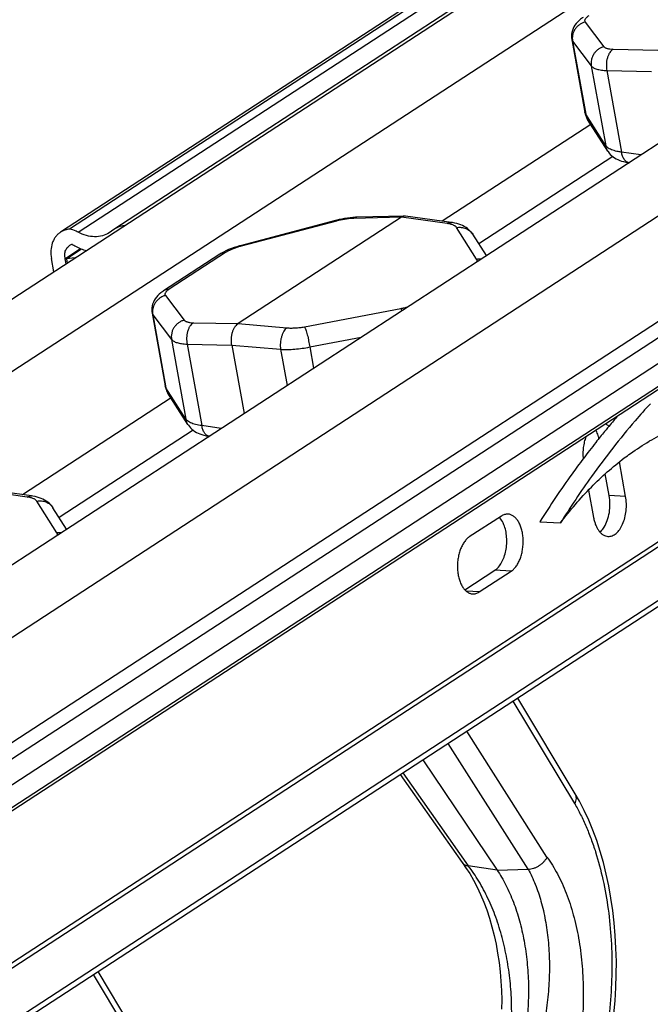
# Model space of a CAD drawing. Units: inches. Extents: x 0 to 17, y 0 to 11.
# Drawn here: x 3.6 to 4.3, y 4.8 to 6 of the extents above; entities that cross this region are included whole.
import ezdxf

# ---------------------------------------------------------------- set-up
doc = ezdxf.new("R2010")
doc.units = ezdxf.units.IN
doc.header["$LTSCALE"] = 0.935
doc.header["$MEASUREMENT"] = 0
doc.layers.get('0').update_dxf_attribs({"linetype": 'CONTINUOUS'})
doc.layers.add('02___PRT_ALL_AXES', color=7, linetype='CONTINUOUS')

msp = doc.modelspace()

# ---------------------------------------------------------------- linework, layer by layer
at = {"color": 7, "linetype": 'Continuous'}
for p, q in [((2.5676, 4.9623), (4.8877, 6.4749)), ((4.8715, 6.468), (3.7248, 5.7204)), ((4.8147, 6.4669), (3.665, 5.7173)), ((4.8192, 6.4667), (3.6752, 5.7208)), ((3.1067, 4.9327), (5.4268, 6.4453)), ((4.7968, 6.334), (2.8079, 5.0372)), ((3.1159, 5.0203), (5.1048, 6.317)), ((4.2407, 5.9344), (4.2555, 5.8523)), ((4.2555, 5.8523), (4.2555, 5.8524)), ((4.2564, 5.8489), (4.257, 5.8474)), ((4.2622, 5.8388), (4.0949, 5.7297)), ((4.2812, 5.8087), (4.2586, 5.8443)), ((4.2586, 5.8443), (4.2586, 5.8443)), ((4.2869, 5.8026), (4.136, 5.7042)), ((4.0489, 5.7343), (3.8649, 5.6144)), ((3.9747, 5.7305), (3.8674, 5.7021)), ((3.976, 5.7308), (3.9747, 5.7305)), ((3.9972, 5.7341), (3.9941, 5.7339)), ((3.9985, 5.7341), (3.9972, 5.7341)), ((4.0525, 5.7355), (3.9985, 5.7341)), ((4.0535, 5.7355), (4.0525, 5.7355)), ((4.1051, 5.7282), (4.0535, 5.7355)), ((3.7223, 5.7185), (3.7198, 5.7167)), ((3.7248, 5.7203), (3.7223, 5.7185)), ((4.1445, 5.6909), (4.1291, 5.7151)), ((3.6715, 5.6873), (3.6886, 5.6985)), ((3.8444, 5.6926), (3.7809, 5.6512)), ((3.8511, 5.6963), (3.8483, 5.6949)), ((3.8674, 5.7021), (3.8665, 5.7019)), ((3.8674, 5.7021), (3.8674, 5.7021)), ((3.6573, 5.6727), (3.6547, 5.6876)), ((3.6699, 5.6874), (3.671, 5.6816)), ((3.6815, 5.6884), (3.6715, 5.6873)), ((3.6715, 5.6873), (3.6723, 5.6825)), ((4.3791, 5.6434), (3.2748, 4.9234)), ((4.4342, 5.6318), (3.3381, 4.9172)), ((3.768, 5.6262), (3.7828, 5.5442)), ((4.4457, 5.6136), (3.3548, 4.9024)), ((4.4463, 5.6104), (3.3566, 4.8999)), ((3.8578, 5.5902), (3.8717, 5.5131)), ((3.7828, 5.5442), (3.7828, 5.5442)), ((3.7837, 5.5407), (3.7843, 5.5392)), ((3.8085, 5.5005), (3.7859, 5.5361)), ((3.7859, 5.5361), (3.7859, 5.5361)), ((3.7895, 5.5306), (3.6222, 5.4215)), ((3.8142, 5.4944), (3.6633, 5.396)), ((4.2825, 5.4985), (4.2811, 5.4968)), ((4.3014, 5.4195), (4.2944, 5.4585)), ((3.6324, 5.4201), (3.5808, 5.4273)), ((4.2597, 5.4265), (4.2652, 5.3959)), ((4.4242, 5.4187), (3.3921, 4.7458)), ((3.6718, 5.3827), (3.6564, 5.4069)), ((4.4768, 5.3925), (3.4018, 4.6916)), ((4.4847, 5.391), (3.4029, 4.6856)), ((4.2049, 5.3911), (4.228, 5.3899)), ((4.2447, 5.0845), (4.1799, 5.1924)), ((4.073, 5.1226), (4.1566, 4.9986)), ((4.0476, 5.1061), (4.1173, 5.0071)), ((4.1173, 5.0071), (4.1175, 5.0069)), ((4.1175, 5.0069), (4.1212, 5.0016)), ((3.772, 4.7763), (3.7072, 4.8842))]:
    msp.add_line(p, q, dxfattribs=at)
at = {"color": 9, "linetype": 'Continuous'}
for p, q in [((3.6849, 5.7173), (4.8237, 6.4598)), ((4.2557, 5.9541), (4.2769, 5.9263)), ((4.2416, 5.9325), (4.2627, 5.9047)), ((4.2416, 5.9325), (4.2564, 5.8502)), ((4.2874, 5.9235), (4.3376, 5.9225)), ((4.2627, 5.9047), (4.2789, 5.8147)), ((4.2803, 5.8994), (4.2968, 5.8075)), ((4.2803, 5.8994), (4.3305, 5.8984)), ((4.2789, 5.8147), (4.2564, 5.8502)), ((4.2842, 5.8107), (4.2828, 5.8114)), ((4.3186, 5.8045), (4.2968, 5.8075)), ((3.9756, 5.7299), (3.8682, 5.7015)), ((4.0489, 5.7343), (3.995, 5.7329)), ((4.1002, 5.7271), (4.0489, 5.7343)), ((4.1335, 5.6869), (4.111, 5.7225)), ((3.6699, 5.6874), (3.6876, 5.6989)), ((3.8507, 5.6944), (3.7872, 5.653)), ((4.4005, 5.6389), (3.3008, 4.922)), ((3.783, 5.646), (3.8042, 5.6182)), ((3.9396, 5.6107), (4.0483, 5.6314)), ((4.0483, 5.6314), (4.0495, 5.629)), ((3.7689, 5.6243), (3.79, 5.5965)), ((3.7689, 5.6243), (3.7837, 5.542)), ((3.8147, 5.6153), (3.8649, 5.6144)), ((3.8649, 5.6144), (3.9198, 5.6095)), ((3.79, 5.5965), (3.8062, 5.5065)), ((3.9456, 5.588), (4.0034, 5.599)), ((3.8076, 5.5912), (3.8241, 5.4994)), ((3.8076, 5.5912), (3.8578, 5.5902)), ((3.8578, 5.5902), (3.9127, 5.5854)), ((3.9127, 5.5854), (3.9201, 5.5446)), ((3.9456, 5.588), (3.9499, 5.564)), ((3.8062, 5.5065), (3.7837, 5.542)), ((3.8115, 5.5025), (3.8101, 5.5032)), ((3.8459, 5.4963), (3.8241, 5.4994)), ((3.6275, 5.4189), (3.5762, 5.4261)), ((4.4218, 5.4231), (3.3911, 4.7511)), ((3.6608, 5.3787), (3.6383, 5.4143)), ((4.2441, 5.0734), (4.1748, 5.189)), ((4.2128, 5.0131), (4.1225, 5.1549)), ((4.1917, 4.9996), (4.1014, 5.1412)), ((4.0505, 5.108), (4.1242, 5.0033)), ((4.1566, 4.9986), (4.1242, 5.0033)), ((4.1566, 4.9986), (4.1917, 4.9996)), ((3.7714, 4.7652), (3.7021, 4.8808))]:
    msp.add_line(p, q, dxfattribs=at)
at = {"color": 7, "linetype": 'Continuous'}
for points in [[(4.2536, 5.9594), (4.2528, 5.9588), (4.2507, 5.9573), (4.2489, 5.9558), (4.2472, 5.9541), (4.2457, 5.9524), (4.2443, 5.9506), (4.2432, 5.9487), (4.2422, 5.9467), (4.2414, 5.9446), (4.2409, 5.9425), (4.2405, 5.9404), (4.2404, 5.9382), (4.2405, 5.9361), (4.2407, 5.9344)], [(4.2555, 5.8524), (4.2556, 5.852), (4.2559, 5.8504), (4.2564, 5.8489)], [(4.257, 5.8474), (4.2577, 5.8459), (4.2585, 5.8445), (4.2586, 5.8443)], [(4.2812, 5.8087), (4.2816, 5.8081), (4.2828, 5.8065), (4.2841, 5.805), (4.2856, 5.8036), (4.2872, 5.8023), (4.2889, 5.8011), (4.2908, 5.8), (4.2927, 5.7991), (4.2947, 5.7982), (4.2968, 5.7975), (4.2991, 5.7968), (4.3015, 5.7962), (4.3042, 5.7957), (4.3052, 5.7956)], [(3.9941, 5.7339), (3.991, 5.7336), (3.988, 5.7332), (3.9849, 5.7327), (3.9819, 5.7321), (3.9789, 5.7315), (3.976, 5.7308)], [(4.1291, 5.7151), (4.1288, 5.7156), (4.1277, 5.7171), (4.1264, 5.7186), (4.1249, 5.7201), (4.1233, 5.7214), (4.1216, 5.7226), (4.1197, 5.7237), (4.1178, 5.7247), (4.1158, 5.7255), (4.1137, 5.7263), (4.1114, 5.727), (4.109, 5.7276), (4.1063, 5.7281), (4.1051, 5.7282)], [(3.8483, 5.6949), (3.8456, 5.6933), (3.8444, 5.6926)], [(3.8665, 5.7019), (3.8636, 5.701), (3.8606, 5.7001), (3.8574, 5.6989), (3.8542, 5.6977), (3.8511, 5.6963)], [(3.7809, 5.6512), (3.7801, 5.6506), (3.778, 5.6491), (3.7762, 5.6476), (3.7745, 5.6459), (3.773, 5.6442), (3.7716, 5.6424), (3.7705, 5.6405), (3.7695, 5.6385), (3.7687, 5.6364), (3.7682, 5.6343), (3.7678, 5.6322), (3.7677, 5.6301), (3.7678, 5.6279), (3.768, 5.6262)], [(3.7828, 5.5442), (3.7829, 5.5438), (3.7832, 5.5422), (3.7837, 5.5407)], [(3.7843, 5.5392), (3.785, 5.5377), (3.7858, 5.5363), (3.7859, 5.5361)], [(3.8085, 5.5005), (3.8089, 5.4999), (3.8101, 5.4983), (3.8114, 5.4968), (3.8129, 5.4954), (3.8145, 5.4941), (3.8162, 5.4929), (3.8181, 5.4918), (3.82, 5.4909), (3.822, 5.49), (3.8241, 5.4893), (3.8264, 5.4886), (3.8288, 5.488), (3.8315, 5.4876), (3.8325, 5.4874)], [(3.6564, 5.4069), (3.6561, 5.4074), (3.655, 5.4089), (3.6537, 5.4105), (3.6522, 5.4119), (3.6506, 5.4132), (3.6489, 5.4144), (3.647, 5.4155), (3.6451, 5.4165), (3.6431, 5.4174), (3.641, 5.4181), (3.6387, 5.4188), (3.6363, 5.4194), (3.6336, 5.4199), (3.6324, 5.4201)], [(4.2882, 4.8365), (4.2895, 4.8514), (4.2904, 4.8662), (4.2908, 4.881), (4.2909, 4.8957), (4.2905, 4.9104), (4.2897, 4.9248), (4.2885, 4.9391), (4.2868, 4.9532), (4.2848, 4.9671), (4.2824, 4.9807), (4.2795, 4.994), (4.2763, 5.007), (4.2727, 5.0196), (4.2688, 5.0318), (4.2645, 5.0435), (4.2598, 5.0549), (4.2548, 5.0658), (4.2494, 5.0761), (4.2447, 5.0845)], [(4.1212, 5.0016), (4.1258, 4.9947), (4.1301, 4.9872), (4.1342, 4.9794), (4.138, 4.9711), (4.1416, 4.9625), (4.145, 4.9536), (4.148, 4.9444), (4.1508, 4.9348), (4.1532, 4.925), (4.1554, 4.9151), (4.1572, 4.9049), (4.1588, 4.8945), (4.16, 4.8841), (4.1609, 4.8735), (4.1615, 4.8629), (4.1618, 4.8523), (4.1617, 4.8417)]]:
    msp.add_lwpolyline(points, dxfattribs=at)
at = {"color": 9, "linetype": 'Continuous'}
for centre, radius, start, end in [((4.0004, 5.6359), 0.0972, 103.6965, 104.8141), ((3.8922, 5.611), 0.0937, 104.8151, 107.1506), ((4.1239, 5.0118), 0.00811, 216.8212, 226.1457)]:
    msp.add_arc(centre, radius, start, end, dxfattribs=at)
at = {"color": 7, "linetype": 'Continuous'}
for centre, radius, start, end in [((3.6811, 5.6931), 0.011, 106.211, 123.0505), ((3.69, 5.691), 0.0204, 184.7796, 190.1988), ((4.9251, 4.9603), 0.8382, 138.9582, 140.0483), ((4.9568, 4.9338), 0.8795, 140.556, 141.5641), ((4.9445, 4.9439), 0.8636, 140.1899, 140.5551), ((4.457, 5.2607), 0.2559, 117.6414, 120.2817), ((4.9825, 4.9134), 0.9123, 141.5631, 143.0393), ((5.0955, 4.8467), 1.0235, 144.4207, 147.9475)]:
    msp.add_arc(centre, radius, start, end, dxfattribs=at)
at = {"color": 9, "linetype": 'Continuous'}
for points, knots in [([(4.2599, 5.9612), (4.2594, 5.9609), (4.2585, 5.9603), (4.2574, 5.9593), (4.2564, 5.9583), (4.2558, 5.9574), (4.2553, 5.9565), (4.2552, 5.9557), (4.2553, 5.9548), (4.2556, 5.9544), (4.2557, 5.9541)], [0, 0, 0, 0, 0.187204, 0.353532, 0.498512, 0.623065, 0.729621, 0.822806, 0.909956, 1, 1, 1, 1]), ([(4.2557, 5.9541), (4.2546, 5.9538), (4.2523, 5.953), (4.2492, 5.9512), (4.2465, 5.9488), (4.2443, 5.946), (4.2426, 5.9428), (4.2415, 5.9395), (4.2412, 5.936), (4.2414, 5.9336), (4.2416, 5.9325)], [0, 0, 0, 0, 0.12589, 0.252496, 0.379024, 0.50518, 0.630563, 0.754874, 0.878123, 1, 1, 1, 1]), ([(4.2407, 5.9344), (4.2408, 5.934), (4.241, 5.9334), (4.2414, 5.9328), (4.2416, 5.9325)], [0, 0, 0, 0, 0.489354, 1, 1, 1, 1]), ([(4.2769, 5.9263), (4.2757, 5.926), (4.2735, 5.9252), (4.2704, 5.9234), (4.2677, 5.921), (4.2654, 5.9182), (4.2638, 5.915), (4.2627, 5.9116), (4.2623, 5.9082), (4.2625, 5.9058), (4.2627, 5.9047)], [0, 0, 0, 0, 0.12589, 0.252496, 0.379024, 0.50518, 0.630563, 0.754874, 0.878123, 1, 1, 1, 1]), ([(4.2769, 5.9263), (4.2771, 5.9261), (4.2775, 5.9257), (4.2783, 5.9251), (4.2794, 5.9247), (4.2806, 5.9243), (4.2821, 5.924), (4.2843, 5.9236), (4.2861, 5.9235), (4.2874, 5.9235)], [0, 0, 0, 0, 0.076762, 0.165249, 0.267554, 0.384665, 0.516882, 0.664018, 1, 1, 1, 1]), ([(4.2874, 5.9235), (4.2858, 5.9225), (4.2841, 5.9208), (4.2826, 5.9183), (4.2817, 5.9163), (4.2807, 5.9136), (4.2799, 5.9102), (4.2796, 5.9066), (4.2797, 5.9029), (4.2801, 5.9005), (4.2803, 5.8994)], [0, 0, 0, 0, 0.207401, 0.265884, 0.326722, 0.454612, 0.588868, 0.726627, 0.864873, 1, 1, 1, 1]), ([(4.2627, 5.9047), (4.263, 5.9043), (4.2638, 5.9035), (4.2652, 5.9026), (4.2669, 5.9017), (4.269, 5.901), (4.2714, 5.9004), (4.2741, 5.8999), (4.2771, 5.8995), (4.2792, 5.8994), (4.2803, 5.8994)], [0, 0, 0, 0, 0.07837, 0.168044, 0.271039, 0.388341, 0.520267, 0.666656, 0.826942, 1, 1, 1, 1]), ([(4.2564, 5.8502), (4.2561, 5.8506), (4.2558, 5.8512), (4.2556, 5.852), (4.2555, 5.8523)], [0, 0, 0, 0, 0.510389, 1, 1, 1, 1]), ([(4.2586, 5.8443), (4.2581, 5.8452), (4.2571, 5.8471), (4.2565, 5.8492), (4.2564, 5.8502)], [0, 0, 0, 0, 0.499144, 1, 1, 1, 1]), ([(4.2828, 5.8114), (4.282, 5.8118), (4.2805, 5.8128), (4.2793, 5.814), (4.2789, 5.8147)], [0, 0, 0, 0, 0.541776, 1, 1, 1, 1]), ([(4.2812, 5.8088), (4.2806, 5.8097), (4.2797, 5.8116), (4.2791, 5.8136), (4.2789, 5.8147)], [0, 0, 0, 0, 0.499142, 1, 1, 1, 1]), ([(4.2968, 5.8075), (4.2956, 5.8077), (4.2932, 5.808), (4.2899, 5.8087), (4.2869, 5.8096), (4.285, 5.8103), (4.2842, 5.8107)], [0, 0, 0, 0, 0.285285, 0.548123, 0.786627, 1, 1, 1, 1]), ([(4.3051, 5.7956), (4.3046, 5.7957), (4.3035, 5.796), (4.3021, 5.7968), (4.3008, 5.7979), (4.2997, 5.7994), (4.2987, 5.8011), (4.2978, 5.8031), (4.2972, 5.8052), (4.2969, 5.8068), (4.2968, 5.8075)], [0, 0, 0, 0, 0.099962, 0.203749, 0.314129, 0.432931, 0.561142, 0.698971, 0.845807, 1, 1, 1, 1]), ([(3.9756, 5.7299), (3.9755, 5.73), (3.9754, 5.7302), (3.9751, 5.7304), (3.9749, 5.7305), (3.9748, 5.7305), (3.9747, 5.7305)], [0, 0, 0, 0, 0.352854, 0.629012, 0.837245, 1, 1, 1, 1]), ([(3.995, 5.7329), (3.9937, 5.7329), (3.9908, 5.7327), (3.9865, 5.7322), (3.982, 5.7314), (3.9789, 5.7307), (3.9774, 5.7304)], [0, 0, 0, 0, 0.230948, 0.478714, 0.737167, 1, 1, 1, 1]), ([(3.995, 5.7329), (3.9955, 5.7333), (3.9964, 5.7337), (3.9976, 5.734), (3.9982, 5.7341), (3.9985, 5.7341)], [0, 0, 0, 0, 0.514792, 0.759569, 1, 1, 1, 1]), ([(4.1002, 5.7271), (4.1009, 5.7276), (4.1022, 5.7281), (4.1039, 5.7283), (4.1047, 5.7283), (4.1051, 5.7282)], [0, 0, 0, 0, 0.518418, 0.761996, 1, 1, 1, 1]), ([(4.1074, 5.7252), (4.1069, 5.7254), (4.1058, 5.7259), (4.1041, 5.7264), (4.1022, 5.7268), (4.1008, 5.727), (4.1002, 5.7271)], [0, 0, 0, 0, 0.217516, 0.457388, 0.71882, 1, 1, 1, 1]), ([(4.111, 5.7225), (4.1106, 5.723), (4.1098, 5.7238), (4.1085, 5.7247), (4.1078, 5.725), (4.1074, 5.7252)], [0, 0, 0, 0, 0.444822, 0.707519, 1, 1, 1, 1]), ([(4.111, 5.7225), (4.1127, 5.7228), (4.1163, 5.723), (4.1206, 5.722), (4.1237, 5.7204), (4.1258, 5.7189), (4.1276, 5.7172), (4.1287, 5.7158), (4.1291, 5.7151)], [0, 0, 0, 0, 0.257041, 0.508724, 0.632872, 0.75594, 0.878169, 1, 1, 1, 1]), ([(3.8507, 5.6944), (3.8496, 5.6944), (3.8479, 5.6942), (3.8458, 5.6934), (3.8448, 5.6929), (3.8444, 5.6926)], [0, 0, 0, 0, 0.50777, 0.755148, 1, 1, 1, 1]), ([(3.8645, 5.7004), (3.8632, 5.7), (3.8605, 5.6991), (3.8568, 5.6977), (3.8536, 5.6961), (3.8516, 5.695), (3.8507, 5.6944)], [0, 0, 0, 0, 0.283343, 0.548155, 0.788782, 1, 1, 1, 1]), ([(3.8682, 5.7015), (3.8681, 5.7016), (3.868, 5.7018), (3.8678, 5.702), (3.8676, 5.7021), (3.8674, 5.7021), (3.8674, 5.7021)], [0, 0, 0, 0, 0.352437, 0.628602, 0.837121, 1, 1, 1, 1]), ([(4.1335, 5.6869), (4.134, 5.687), (4.1357, 5.6873), (4.1374, 5.6873), (4.1387, 5.6872)], [0, 0, 0, 0, 0.251378, 1, 1, 1, 1]), ([(4.134, 5.6841), (4.134, 5.6843), (4.1341, 5.6848), (4.1341, 5.6855), (4.1339, 5.6863), (4.1337, 5.6867), (4.1335, 5.6869)], [0, 0, 0, 0, 0.252994, 0.49767, 0.743603, 1, 1, 1, 1]), ([(3.7872, 5.653), (3.7861, 5.653), (3.7844, 5.6528), (3.7823, 5.652), (3.7813, 5.6515), (3.7809, 5.6512)], [0, 0, 0, 0, 0.50777, 0.755149, 1, 1, 1, 1]), ([(3.7872, 5.653), (3.7867, 5.6527), (3.7858, 5.6521), (3.7847, 5.6511), (3.7837, 5.6502), (3.7831, 5.6492), (3.7826, 5.6483), (3.7825, 5.6475), (3.7826, 5.6467), (3.7829, 5.6462), (3.783, 5.646)], [0, 0, 0, 0, 0.187204, 0.353532, 0.498512, 0.623065, 0.729621, 0.822806, 0.909956, 1, 1, 1, 1]), ([(3.783, 5.646), (3.7819, 5.6457), (3.7796, 5.6448), (3.7765, 5.643), (3.7738, 5.6406), (3.7716, 5.6378), (3.7699, 5.6347), (3.7688, 5.6313), (3.7685, 5.6278), (3.7687, 5.6255), (3.7689, 5.6243)], [0, 0, 0, 0, 0.12589, 0.252496, 0.379024, 0.50518, 0.630563, 0.754874, 0.878123, 1, 1, 1, 1]), ([(3.768, 5.6262), (3.7681, 5.6258), (3.7683, 5.6252), (3.7687, 5.6246), (3.7689, 5.6243)], [0, 0, 0, 0, 0.489354, 1, 1, 1, 1]), ([(4.0483, 5.6314), (4.0497, 5.6316), (4.0523, 5.6322), (4.0549, 5.6329), (4.0561, 5.6333)], [0, 0, 0, 0, 0.510119, 1, 1, 1, 1]), ([(3.8042, 5.6182), (3.803, 5.6178), (3.8008, 5.617), (3.7977, 5.6152), (3.795, 5.6128), (3.7927, 5.61), (3.7911, 5.6069), (3.79, 5.6035), (3.7896, 5.6), (3.7898, 5.5976), (3.79, 5.5965)], [0, 0, 0, 0, 0.12589, 0.252496, 0.379024, 0.50518, 0.630563, 0.754874, 0.878123, 1, 1, 1, 1]), ([(3.8042, 5.6182), (3.8044, 5.6179), (3.8048, 5.6175), (3.8056, 5.617), (3.8067, 5.6165), (3.8079, 5.6161), (3.8094, 5.6158), (3.8116, 5.6154), (3.8134, 5.6153), (3.8147, 5.6153)], [0, 0, 0, 0, 0.076762, 0.165249, 0.267554, 0.384665, 0.516882, 0.664018, 1, 1, 1, 1]), ([(3.8147, 5.6153), (3.8131, 5.6144), (3.8114, 5.6126), (3.8099, 5.6101), (3.809, 5.6082), (3.808, 5.6055), (3.8072, 5.602), (3.8069, 5.5984), (3.807, 5.5947), (3.8074, 5.5923), (3.8076, 5.5912)], [0, 0, 0, 0, 0.207401, 0.265884, 0.326722, 0.454612, 0.588868, 0.726627, 0.864873, 1, 1, 1, 1]), ([(3.9198, 5.6095), (3.9192, 5.6091), (3.9179, 5.6079), (3.9163, 5.6056), (3.9149, 5.6028), (3.9138, 5.5996), (3.913, 5.5962), (3.9125, 5.5926), (3.9124, 5.589), (3.9126, 5.5866), (3.9127, 5.5854)], [0, 0, 0, 0, 0.092967, 0.199461, 0.318456, 0.447854, 0.584481, 0.724658, 0.864603, 1, 1, 1, 1]), ([(3.9198, 5.6095), (3.9214, 5.6094), (3.9245, 5.6093), (3.9294, 5.6094), (3.9345, 5.6099), (3.9379, 5.6104), (3.9396, 5.6107)], [0, 0, 0, 0, 0.2335, 0.482808, 0.740838, 1, 1, 1, 1]), ([(3.9396, 5.6107), (3.9397, 5.6105), (3.94, 5.61), (3.9405, 5.6089), (3.9412, 5.6071), (3.942, 5.6046), (3.9429, 5.6016), (3.9437, 5.5984), (3.9444, 5.5949), (3.945, 5.5915), (3.9454, 5.5891), (3.9456, 5.588)], [0, 0, 0, 0, 0.03163, 0.069461, 0.162547, 0.276304, 0.406945, 0.549818, 0.699865, 0.851882, 1, 1, 1, 1]), ([(3.79, 5.5965), (3.7903, 5.5961), (3.7911, 5.5953), (3.7925, 5.5944), (3.7942, 5.5935), (3.7963, 5.5928), (3.7987, 5.5922), (3.8014, 5.5917), (3.8044, 5.5914), (3.8065, 5.5912), (3.8076, 5.5912)], [0, 0, 0, 0, 0.07837, 0.168044, 0.271039, 0.388341, 0.520267, 0.666656, 0.826942, 1, 1, 1, 1]), ([(3.9127, 5.5854), (3.9153, 5.5852), (3.9206, 5.5851), (3.9288, 5.5855), (3.9372, 5.5864), (3.9428, 5.5874), (3.9456, 5.588)], [0, 0, 0, 0, 0.232961, 0.482143, 0.740379, 1, 1, 1, 1]), ([(3.7837, 5.542), (3.7834, 5.5424), (3.7831, 5.5431), (3.7829, 5.5438), (3.7828, 5.5442)], [0, 0, 0, 0, 0.510389, 1, 1, 1, 1]), ([(3.7859, 5.5361), (3.7854, 5.537), (3.7844, 5.5389), (3.7838, 5.541), (3.7837, 5.542)], [0, 0, 0, 0, 0.499144, 1, 1, 1, 1]), ([(3.8101, 5.5032), (3.8093, 5.5036), (3.8078, 5.5046), (3.8066, 5.5058), (3.8062, 5.5065)], [0, 0, 0, 0, 0.541776, 1, 1, 1, 1]), ([(3.8085, 5.5006), (3.8079, 5.5015), (3.807, 5.5034), (3.8064, 5.5054), (3.8062, 5.5065)], [0, 0, 0, 0, 0.499142, 1, 1, 1, 1]), ([(3.8241, 5.4994), (3.8229, 5.4995), (3.8205, 5.4998), (3.8172, 5.5005), (3.8142, 5.5014), (3.8123, 5.5021), (3.8115, 5.5025)], [0, 0, 0, 0, 0.285285, 0.548123, 0.786627, 1, 1, 1, 1]), ([(3.8324, 5.4874), (3.8319, 5.4875), (3.8308, 5.4878), (3.8294, 5.4886), (3.8281, 5.4897), (3.827, 5.4912), (3.826, 5.4929), (3.8251, 5.4949), (3.8245, 5.497), (3.8242, 5.4986), (3.8241, 5.4994)], [0, 0, 0, 0, 0.099962, 0.203749, 0.314129, 0.432931, 0.561142, 0.698971, 0.845807, 1, 1, 1, 1]), ([(3.6275, 5.4189), (3.6282, 5.4194), (3.6295, 5.4199), (3.6312, 5.4202), (3.632, 5.4201), (3.6324, 5.4201)], [0, 0, 0, 0, 0.518418, 0.761996, 1, 1, 1, 1]), ([(3.6347, 5.417), (3.6342, 5.4173), (3.6331, 5.4177), (3.6314, 5.4182), (3.6295, 5.4186), (3.6281, 5.4188), (3.6275, 5.4189)], [0, 0, 0, 0, 0.217516, 0.457388, 0.71882, 1, 1, 1, 1]), ([(3.6383, 5.4143), (3.6379, 5.4149), (3.6371, 5.4156), (3.6358, 5.4165), (3.6351, 5.4169), (3.6347, 5.417)], [0, 0, 0, 0, 0.444822, 0.707519, 1, 1, 1, 1]), ([(3.6383, 5.4143), (3.64, 5.4146), (3.6436, 5.4148), (3.6479, 5.4138), (3.651, 5.4122), (3.6531, 5.4108), (3.6549, 5.409), (3.656, 5.4076), (3.6564, 5.4069)], [0, 0, 0, 0, 0.257041, 0.508724, 0.632872, 0.75594, 0.878169, 1, 1, 1, 1]), ([(3.6608, 5.3787), (3.6613, 5.3788), (3.663, 5.3791), (3.6647, 5.3791), (3.666, 5.379)], [0, 0, 0, 0, 0.251378, 1, 1, 1, 1]), ([(3.6613, 5.3759), (3.6613, 5.3761), (3.6614, 5.3766), (3.6614, 5.3774), (3.6612, 5.3781), (3.661, 5.3785), (3.6608, 5.3787)], [0, 0, 0, 0, 0.252994, 0.49767, 0.743603, 1, 1, 1, 1]), ([(4.2441, 5.0734), (4.2446, 5.0743), (4.2454, 5.0763), (4.246, 5.0792), (4.2458, 5.0816), (4.2453, 5.0833), (4.2449, 5.0841), (4.2447, 5.0845)], [0, 0, 0, 0, 0.281802, 0.53982, 0.776303, 0.889159, 1, 1, 1, 1]), ([(4.2441, 5.0734), (4.2464, 5.0693), (4.2509, 5.0608), (4.257, 5.0476), (4.2626, 5.0336), (4.2694, 5.0137), (4.2764, 4.9874), (4.2822, 4.9541), (4.2855, 4.9194), (4.2863, 4.8837), (4.2844, 4.8477), (4.2799, 4.8118), (4.2729, 4.7768), (4.2635, 4.7433), (4.2536, 4.7167), (4.2446, 4.6966), (4.2374, 4.6825), (4.2297, 4.6692), (4.2216, 4.6567), (4.2131, 4.6451), (4.2042, 4.6344), (4.195, 4.6248), (4.1827, 4.6137), (4.1726, 4.6065), (4.1657, 4.6026)], [0, 0, 0, 0, 0.02744, 0.055835, 0.085164, 0.115387, 0.178302, 0.244108, 0.312196, 0.381864, 0.452347, 0.522838, 0.592515, 0.66057, 0.726236, 0.757962, 0.788841, 0.818805, 0.847799, 0.875778, 0.902711, 0.928587, 0.953411, 1, 1, 1, 1]), ([(4.1183, 5.0059), (4.1187, 5.0056), (4.1195, 5.0049), (4.1209, 5.0041), (4.1225, 5.0036), (4.1236, 5.0033), (4.1242, 5.0032)], [0, 0, 0, 0, 0.233813, 0.476818, 0.731818, 1, 1, 1, 1]), ([(4.2128, 5.0131), (4.2149, 5.0102), (4.2191, 5.004), (4.2247, 4.9942), (4.2299, 4.9836), (4.2363, 4.9684), (4.243, 4.9478), (4.2488, 4.9214), (4.2525, 4.8935), (4.254, 4.8646), (4.2534, 4.8351), (4.2505, 4.8057), (4.2455, 4.7767), (4.2385, 4.7487), (4.2296, 4.7221), (4.219, 4.6975), (4.2068, 4.675), (4.1953, 4.6582), (4.1855, 4.6463), (4.1758, 4.6357), (4.1678, 4.6287), (4.1623, 4.6245)], [0, 0, 0, 0, 0.025771, 0.052622, 0.080539, 0.10949, 0.170277, 0.234489, 0.301461, 0.37043, 0.440576, 0.511052, 0.581021, 0.649677, 0.716274, 0.780152, 0.840766, 0.897717, 0.924754, 0.95081, 1, 1, 1, 1]), ([(4.1917, 4.9995), (4.1927, 4.9996), (4.1948, 4.9998), (4.1979, 5.0006), (4.201, 5.0019), (4.2039, 5.0035), (4.2067, 5.0055), (4.2092, 5.0078), (4.2113, 5.0103), (4.2124, 5.0121), (4.2129, 5.013)], [0, 0, 0, 0, 0.115744, 0.238588, 0.366425, 0.497144, 0.62826, 0.757258, 0.881926, 1, 1, 1, 1]), ([(4.1125, 4.6726), (4.1168, 4.6758), (4.1229, 4.6814), (4.1302, 4.6899), (4.1356, 4.6971), (4.1408, 4.7049), (4.1473, 4.7164), (4.1546, 4.7323), (4.1617, 4.753), (4.1672, 4.7753), (4.171, 4.799), (4.173, 4.8235), (4.1732, 4.8485), (4.1716, 4.8736), (4.168, 4.8984), (4.1627, 4.9224), (4.1556, 4.9452), (4.1468, 4.9665), (4.1365, 4.9859), (4.1285, 4.9978), (4.1242, 5.0033)], [0, 0, 0, 0, 0.045104, 0.069205, 0.094369, 0.120603, 0.147897, 0.205529, 0.266934, 0.331595, 0.398877, 0.468064, 0.538389, 0.609059, 0.67929, 0.748324, 0.815462, 0.880092, 0.941718, 1, 1, 1, 1]), ([(4.1916, 4.9996), (4.1946, 4.9941), (4.2001, 4.9822), (4.2065, 4.963), (4.2113, 4.9419), (4.2144, 4.9193), (4.2158, 4.8955), (4.2153, 4.871), (4.213, 4.8461), (4.2089, 4.8213), (4.203, 4.797), (4.1954, 4.7735), (4.1862, 4.7514), (4.1756, 4.7309), (4.1655, 4.7152), (4.1568, 4.7039), (4.1501, 4.6962), (4.1432, 4.6891), (4.1339, 4.6807), (4.1263, 4.6752), (4.1212, 4.6721)], [0, 0, 0, 0, 0.052099, 0.108424, 0.168633, 0.232221, 0.298563, 0.366945, 0.436599, 0.506722, 0.576509, 0.645175, 0.711984, 0.776281, 0.837519, 0.866871, 0.895326, 0.922865, 0.949483, 1, 1, 1, 1])]:
    msp.add_open_spline(points, degree=3, knots=knots, dxfattribs=at)
at = {"color": 7, "linetype": 'Continuous'}
for points, knots in [([(3.7369, 5.7247), (3.7347, 5.7244), (3.7305, 5.7235), (3.7266, 5.7215), (3.7248, 5.7204)], [0, 0, 0, 0, 0.505807, 1, 1, 1, 1]), ([(4.0525, 5.7355), (4.0522, 5.7355), (4.0516, 5.7355), (4.0503, 5.7351), (4.0494, 5.7347), (4.0489, 5.7343)], [0, 0, 0, 0, 0.238912, 0.483575, 1, 1, 1, 1]), ([(3.665, 5.7173), (3.6639, 5.7166), (3.6619, 5.7151), (3.6593, 5.7122), (3.6572, 5.7088), (3.655, 5.7038), (3.6537, 5.6965), (3.6541, 5.6906), (3.6547, 5.6876)], [0, 0, 0, 0, 0.113746, 0.228961, 0.346915, 0.468609, 0.724979, 1, 1, 1, 1]), ([(3.6752, 5.7208), (3.6734, 5.7207), (3.6698, 5.7199), (3.6665, 5.7183), (3.665, 5.7173)], [0, 0, 0, 0, 0.505949, 1, 1, 1, 1]), ([(3.6849, 5.7173), (3.6841, 5.7177), (3.681, 5.7193), (3.6777, 5.7204), (3.6752, 5.7208)], [0, 0, 0, 0, 0.25794, 1, 1, 1, 1]), ([(3.7198, 5.7167), (3.7174, 5.7152), (3.7121, 5.7128), (3.7032, 5.7118), (3.6938, 5.7132), (3.6878, 5.7157), (3.6849, 5.7173)], [0, 0, 0, 0, 0.231761, 0.472156, 0.727725, 1, 1, 1, 1]), ([(3.678, 5.7036), (3.6793, 5.7029), (3.6844, 5.7), (3.6899, 5.6978), (3.6941, 5.6966)], [0, 0, 0, 0, 0.256399, 1, 1, 1, 1]), ([(3.6697, 5.6894), (3.6696, 5.6898), (3.6696, 5.6916), (3.6697, 5.6934), (3.67, 5.6947)], [0, 0, 0, 0, 0.258167, 1, 1, 1, 1]), ([(3.67, 5.6947), (3.6702, 5.6955), (3.6707, 5.697), (3.6718, 5.6991), (3.6733, 5.7009), (3.6745, 5.7019), (3.6751, 5.7023)], [0, 0, 0, 0, 0.262829, 0.515087, 0.759555, 1, 1, 1, 1]), ([(3.8578, 5.5902), (3.8576, 5.5914), (3.8573, 5.5938), (3.8573, 5.5974), (3.8577, 5.601), (3.8585, 5.6045), (3.8596, 5.6077), (3.8611, 5.6104), (3.8628, 5.6127), (3.8642, 5.6139), (3.8649, 5.6144)], [0, 0, 0, 0, 0.135265, 0.274253, 0.413203, 0.548647, 0.677235, 0.796233, 0.903971, 1, 1, 1, 1]), ([(4.3292, 5.5241), (4.3234, 5.5178), (4.3001, 5.4915), (4.2785, 5.4638), (4.2631, 5.4422)], [0, 0, 0, 0, 0.243538, 1, 1, 1, 1]), ([(4.2825, 5.4985), (4.2823, 5.4988), (4.2812, 5.4999), (4.2799, 5.5008), (4.2789, 5.5013)], [0, 0, 0, 0, 0.261067, 1, 1, 1, 1]), ([(4.2567, 5.4868), (4.2559, 5.4849), (4.2547, 5.4809), (4.2536, 5.4747), (4.2532, 5.4684), (4.2533, 5.4641), (4.2535, 5.462)], [0, 0, 0, 0, 0.24075, 0.49184, 0.747373, 1, 1, 1, 1]), ([(4.2999, 5.4629), (4.3022, 5.4646), (4.3112, 5.4713), (4.3207, 5.4775), (4.3279, 5.4817)], [0, 0, 0, 0, 0.254991, 1, 1, 1, 1]), ([(4.2535, 5.462), (4.2493, 5.4564), (4.2323, 5.4333), (4.2164, 5.4095), (4.2049, 5.3911)], [0, 0, 0, 0, 0.245277, 1, 1, 1, 1]), ([(4.228, 5.3899), (4.2388, 5.404), (4.2611, 5.43), (4.2867, 5.4529), (4.2999, 5.4629)], [0, 0, 0, 0, 0.517861, 1, 1, 1, 1]), ([(4.1566, 4.9986), (4.1583, 4.996), (4.1618, 4.9904), (4.1683, 4.9785), (4.1754, 4.9623), (4.1822, 4.9412), (4.1873, 4.9185), (4.1907, 4.8947), (4.1922, 4.8701), (4.1918, 4.8452), (4.1896, 4.8203), (4.1856, 4.796), (4.1798, 4.7725), (4.1724, 4.7504), (4.1635, 4.73), (4.1532, 4.7116), (4.1417, 4.6955), (4.1291, 4.6821), (4.1199, 4.6748), (4.1151, 4.6717)], [0, 0, 0, 0, 0.027037, 0.055087, 0.114028, 0.176472, 0.241932, 0.309764, 0.379241, 0.449577, 0.519955, 0.589556, 0.65759, 0.723321, 0.786103, 0.845409, 0.900876, 0.952375, 1, 1, 1, 1])]:
    msp.add_open_spline(points, degree=3, knots=knots, dxfattribs=at)
at = {"layer": '02___PRT_ALL_AXES', "color": 7, "linetype": 'Continuous'}
for p, q in [((4.2829, 5.4205), (4.2785, 5.4449)), ((4.1615, 5.3975), (4.1253, 5.3739)), ((4.1202, 5.3144), (4.1542, 5.3365)), ((4.1365, 5.3119), (4.1726, 5.3355))]:
    msp.add_line(p, q, dxfattribs=at)
at = {"layer": '02___PRT_ALL_AXES', "color": 9, "linetype": 'Continuous'}
for p, q in [((4.3014, 5.4195), (4.2829, 5.4205)), ((4.1726, 5.3355), (4.1542, 5.3365)), ((4.1365, 5.3119), (4.122, 5.3127))]:
    msp.add_line(p, q, dxfattribs=at)
at = {"layer": '02___PRT_ALL_AXES', "color": 7, "linetype": 'Continuous'}
for centre, radius, start, end in [((4.24, 5.4792), 0.0317, 24.4432, 28.077), ((4.1445, 5.3824), 0.0201, 40.5858, 42.833)]:
    msp.add_arc(centre, radius, start, end, dxfattribs=at)
for points, knots in [([(4.2713, 5.4848), (4.2712, 5.4855), (4.2705, 5.488), (4.2696, 5.4905), (4.2688, 5.4923)], [0, 0, 0, 0, 0.259769, 1, 1, 1, 1]), ([(4.2771, 5.3849), (4.2786, 5.3873), (4.2811, 5.3927), (4.2833, 5.4016), (4.284, 5.411), (4.2835, 5.4174), (4.2829, 5.4205)], [0, 0, 0, 0, 0.229734, 0.481909, 0.743706, 1, 1, 1, 1]), ([(4.2815, 5.3745), (4.2823, 5.3745), (4.2839, 5.3746), (4.2862, 5.3752), (4.2885, 5.3763), (4.2916, 5.3786), (4.295, 5.3825), (4.2983, 5.3885), (4.3007, 5.3957), (4.3021, 5.4035), (4.3024, 5.4115), (4.3019, 5.4169), (4.3014, 5.4195)], [0, 0, 0, 0, 0.042701, 0.086698, 0.133128, 0.182795, 0.293349, 0.419346, 0.558149, 0.705022, 0.854457, 1, 1, 1, 1]), ([(4.1643, 5.3877), (4.164, 5.3884), (4.1628, 5.3912), (4.1612, 5.3938), (4.1598, 5.3954)], [0, 0, 0, 0, 0.268096, 1, 1, 1, 1]), ([(4.1689, 5.3996), (4.1676, 5.3997), (4.165, 5.3993), (4.1626, 5.3982), (4.1615, 5.3975)], [0, 0, 0, 0, 0.482747, 1, 1, 1, 1]), ([(4.1726, 5.3355), (4.1737, 5.3362), (4.1758, 5.338), (4.1786, 5.3413), (4.181, 5.3454), (4.183, 5.3501), (4.1845, 5.3552), (4.1855, 5.3607), (4.186, 5.3663), (4.186, 5.3719), (4.1854, 5.3774), (4.1843, 5.3826), (4.1827, 5.3873), (4.1806, 5.3914), (4.1781, 5.3948), (4.1753, 5.3974), (4.1722, 5.3991), (4.17, 5.3996), (4.1689, 5.3996)], [0, 0, 0, 0, 0.051542, 0.108706, 0.171307, 0.238762, 0.310167, 0.384261, 0.459619, 0.534752, 0.608175, 0.678527, 0.744609, 0.80558, 0.860992, 0.911069, 0.95677, 1, 1, 1, 1]), ([(4.2652, 5.3959), (4.2655, 5.3944), (4.2662, 5.3915), (4.2675, 5.3875), (4.2692, 5.3838), (4.2712, 5.3807), (4.2735, 5.3781), (4.276, 5.3762), (4.2787, 5.3749), (4.2806, 5.3746), (4.2815, 5.3745)], [0, 0, 0, 0, 0.157064, 0.306491, 0.446155, 0.575085, 0.693351, 0.80196, 0.903076, 1, 1, 1, 1]), ([(4.1542, 5.3365), (4.1557, 5.3375), (4.1585, 5.3401), (4.162, 5.3452), (4.1647, 5.3514), (4.1666, 5.3585), (4.1676, 5.366), (4.1675, 5.3736), (4.1665, 5.3809), (4.1652, 5.3855), (4.1643, 5.3877)], [0, 0, 0, 0, 0.096865, 0.20772, 0.331201, 0.46433, 0.602698, 0.741346, 0.875268, 1, 1, 1, 1]), ([(4.2725, 5.3793), (4.2729, 5.3797), (4.2747, 5.3814), (4.2762, 5.3833), (4.2771, 5.3849)], [0, 0, 0, 0, 0.234927, 1, 1, 1, 1]), ([(4.1253, 5.3739), (4.1242, 5.3732), (4.1221, 5.3714), (4.1194, 5.368), (4.117, 5.364), (4.115, 5.3593), (4.1135, 5.3542), (4.1124, 5.3487), (4.1119, 5.3431), (4.112, 5.3374), (4.1126, 5.332), (4.1137, 5.3268), (4.1153, 5.3221), (4.1174, 5.318), (4.1198, 5.3146), (4.1227, 5.312), (4.1258, 5.3103), (4.128, 5.3098), (4.1291, 5.3098)], [0, 0, 0, 0, 0.051542, 0.108706, 0.171307, 0.238762, 0.310167, 0.384261, 0.459619, 0.534752, 0.608175, 0.678527, 0.744609, 0.80558, 0.860992, 0.911069, 0.95677, 1, 1, 1, 1]), ([(4.1291, 5.3098), (4.1303, 5.3097), (4.133, 5.31), (4.1353, 5.3112), (4.1365, 5.3119)], [0, 0, 0, 0, 0.482747, 1, 1, 1, 1])]:
    msp.add_open_spline(points, degree=3, knots=knots, dxfattribs=at)

doc.saveas('drawing.dxf')
